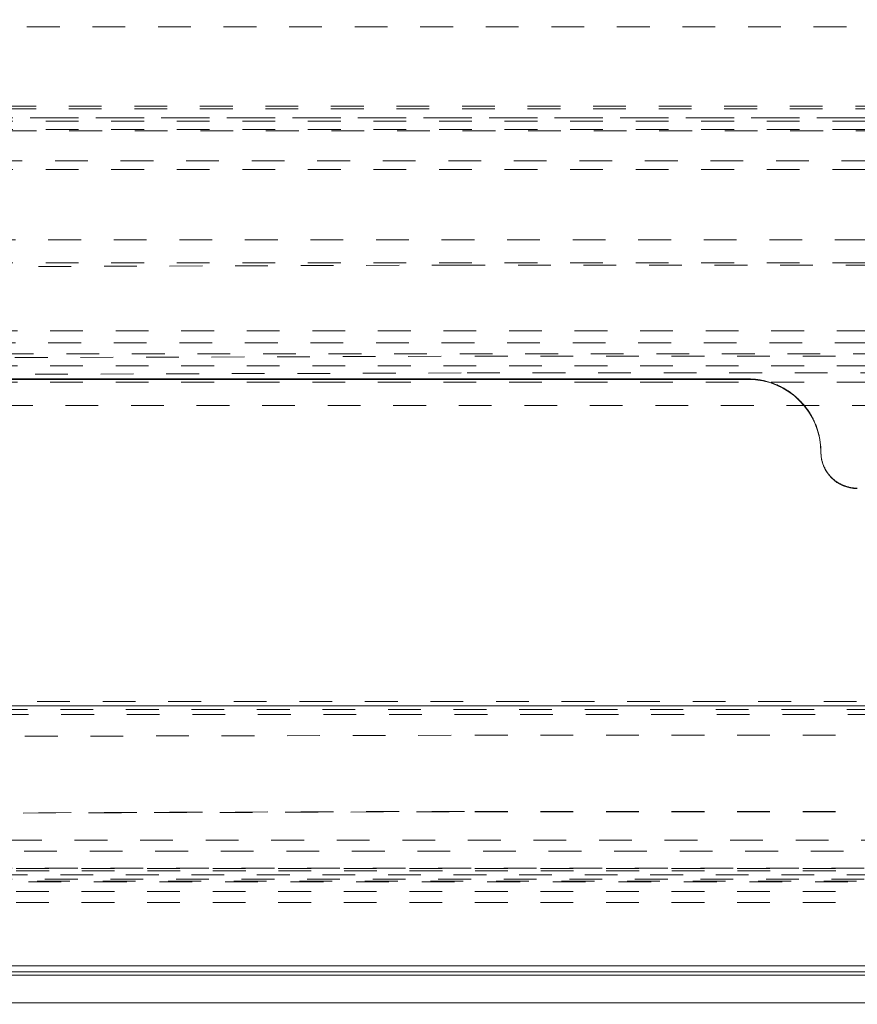
# Model space of a CAD drawing. Units: millimetres. Extents: x 1295 to 1894, y 72 to 806.
# Drawn here: x 1498 to 1521, y 683 to 710 of the extents above; entities that cross this region are included whole.
import ezdxf

# ---------------------------------------------------------------- set-up
doc = ezdxf.new("R2010")
doc.units = ezdxf.units.MM
for name, pattern in [('_..__..__..__.._', [1.8, 0.9, -0.9]), ('______..__..__..', [7.2, 2.7, -0.9, 0.9, -0.9, 0.9, -0.9]), ('________________', [0])]:
    doc.linetypes.add(name, pattern=pattern)
doc.layers.add('Ansichten', color=7, linetype='Continuous')
doc.layers.add('Maße', color=7, linetype='Continuous')
doc.dimstyles.get("Standard").update_dxf_attribs({"dimtxt": 0.18, "dimasz": 0.18, "dimexe": 0.18, "dimexo": 0.0625, "dimgap": 0.09, "dimtad": 0, "dimtih": 1, "dimtoh": 1, "dimdec": 4, "dimzin": 0, "dimdsep": 46, "dimtxsty": 'Standard', "dimcen": 0.09, "dimadec": 0, "dimazin": 0, "dimtfac": 1, "dimtdec": 4, "dimtofl": 0, "dimtmove": 0, "dimatfit": 3, "dimfxl": 0, "dimtolj": 1, "dimtzin": 0, "dimarcsym": 0})

# ---------------------------------------------------------------- blocks, each defined once
blk = doc.blocks.new('*D6')
at = {"layer": 'Defpoints', "color": 0}
for p in [(1444.5, 758.067), (1444.5, 708.82), (1540.5, 707.305)]:
    blk.add_point(p, dxfattribs=at)
at = {"layer": 'Maße', "color": 0, "lineweight": -2}
for p, q in [((1444.5, 708.883), (1444.5, 764.247)), ((1540.5, 707.367), (1540.5, 764.247)), ((1528.5, 764.067), (1456.5, 764.067))]:
    blk.add_line(p, q, dxfattribs=at)
at = {"layer": 'Maße', "color": 0}
for points in [[(1456.5, 766.067), (1456.5, 762.067), (1444.5, 764.067)], [(1528.5, 762.067), (1528.5, 766.067), (1540.5, 764.067)]]:
    blk.add_solid(points, dxfattribs=at)
at = {"layer": 'Maße', "color": 0, "insert": (1487.5, 770.157), "char_height": 12, "attachment_point": 5}
blk.add_mtext('\\A1;96', dxfattribs=at)
blk = doc.blocks.new('*D25')
at = {"layer": 'Defpoints', "color": 0}
for p in [(1476.5, 690.867), (1587.5, 614.169), (1587.5, 443.504)]:
    blk.add_point(p, dxfattribs=at)
at = {"layer": 'Maße', "color": 0, "lineweight": -2}
for p, q in [((1476.5, 690.804), (1476.5, 619.989)), ((1488.5, 620.169), (1575.5, 620.169)), ((1587.5, 443.567), (1587.5, 620.349))]:
    blk.add_line(p, q, dxfattribs=at)
at = {"layer": 'Maße', "color": 0}
for points in [[(1488.5, 622.169), (1488.5, 618.169), (1476.5, 620.169)], [(1575.5, 618.169), (1575.5, 622.169), (1587.5, 620.169)]]:
    blk.add_solid(points, dxfattribs=at)
at = {"layer": 'Maße', "color": 0, "insert": (1532.685, 626.259), "char_height": 12, "attachment_point": 5}
blk.add_mtext('\\A1;111', dxfattribs=at)
blk = doc.blocks.new('@725')
at = {"layer": 'Maße', "color": 212, "linetype": '_..__..__..__.._', "lineweight": 9}
for p, q in [((1489.7, 709.973), (1610.515, 709.973)), ((1545.748, 707.792), (1485.991, 707.792)), ((1545.748, 707.726), (1490.215, 707.726)), ((1542.889, 707.472), (1488.888, 707.472)), ((1490.215, 707.473), (1542.628, 707.473)), ((1490.215, 707.38), (1545.756, 707.38)), ((1545.761, 707.116), (1485.489, 707.116)), ((1490.215, 707.153), (1545.76, 707.153)), ((1490.47, 706.298), (1540.198, 706.298)), ((1490.215, 706.059), (1610.462, 706.059)), ((1488.485, 704.128), (1610.515, 704.128)), ((1676.515, 703.493), (1432.897, 703.493)), ((1510.717, 703.431), (1488.907, 703.362)), ((1664.283, 703.431), (1510.717, 703.431)), ((1488.538, 701.628), (1610.462, 701.628)), ((1488.485, 701.299), (1610.515, 701.299)), ((1485.382, 700.994), (1621.943, 700.994)), ((1489.369, 700.861), (1510.717, 700.929)), ((1587.5, 700.929), (1510.717, 700.929)), ((1488.538, 700.664), (1545.881, 700.664)), ((1491.726, 700.41), (1510.717, 700.47)), ((1545.884, 700.47), (1510.717, 700.47)), ((1488.538, 700.214), (1610.462, 700.214)), ((1518.5, 700.305), (1518.5, 700.293)), ((1485.357, 699.579), (1587.5, 699.579)), ((1609.68, 691.448), (1497.816, 691.448)), ((1497.816, 691.229), (1609.68, 691.229)), ((1497.843, 691.091), (1535.521, 691.091)), ((1495.045, 690.483), (1510.717, 690.517)), ((1587.5, 690.517), (1510.717, 690.517)), ((1510.717, 688.428), (1489.574, 688.361)), ((1491.393, 688.358), (1510.717, 688.419)), ((1587.5, 688.428), (1510.717, 688.428)), ((1587.5, 688.419), (1510.717, 688.419)), ((1489.208, 687.637), (1587.5, 687.637)), ((1489.623, 687.337), (1587.5, 687.337)), ((1609.893, 686.863), (1489.107, 686.863)), ((1609.893, 686.863), (1489.107, 686.863)), ((1587.5, 686.862), (1489.107, 686.862)), ((1491.206, 686.794), (1587.5, 686.794)), ((1497.816, 686.687), (1609.68, 686.687)), ((1478.939, 686.494), (1587.5, 686.494)), ((1609.893, 686.563), (1493.683, 686.563)), ((1609.893, 686.563), (1493.683, 686.563)), ((1609.68, 686.513), (1497.816, 686.513)), ((1587.5, 686.228), (1433.519, 686.228)), ((1587.5, 686.228), (1433.519, 686.228)), ((1587.5, 686.228), (1433.519, 686.228)), ((1587.5, 685.928), (1433.519, 685.928)), ((1587.5, 685.928), (1433.519, 685.928))]:
    blk.add_line(p, q, dxfattribs=at)
at = {"layer": 'Maße', "color": 7, "linetype": '________________', "lineweight": 9}
for p, q in [((1487.5, 700.305), (1518.5, 700.305)), ((1518.5, 700.293), (1487.5, 700.293)), ((1535.5, 691.324), (1497.843, 691.324)), ((1587.5, 684.182), (1497.843, 684.182)), ((1587.5, 684.018), (1497.843, 684.018)), ((1587.5, 683.173), (1489.115, 683.173))]:
    blk.add_line(p, q, dxfattribs=at)
at = {"layer": 'Maße', "color": 253, "linetype": '________________', "lineweight": 9}
blk.add_line((1587.5, 683.927), (1489.115, 683.927), dxfattribs=at)
at = {"layer": 'Maße', "color": 7, "linetype": '________________', "lineweight": 9, "extrusion": (0, 0, -1)}
blk.add_lwpolyline([(-1518.5, 700.305), (-1518.534, 700.304), (-1518.567, 700.303), (-1518.601, 700.301), (-1518.635, 700.299), (-1518.668, 700.297), (-1518.702, 700.294), (-1518.736, 700.29), (-1518.769, 700.286), (-1518.802, 700.281), (-1518.836, 700.276), (-1518.867, 700.27), (-1518.898, 700.264), (-1518.928, 700.258), (-1518.959, 700.251), (-1518.99, 700.244), (-1519.02, 700.236), (-1519.051, 700.227), (-1519.081, 700.219), (-1519.111, 700.209), (-1519.141, 700.199), (-1519.171, 700.189), (-1519.203, 700.178), (-1519.234, 700.165), (-1519.265, 700.153), (-1519.296, 700.14), (-1519.327, 700.126), (-1519.358, 700.112), (-1519.388, 700.097), (-1519.418, 700.082), (-1519.448, 700.066), (-1519.478, 700.05), (-1519.508, 700.032), (-1519.538, 700.014), (-1519.567, 699.996), (-1519.597, 699.977), (-1519.625, 699.958), (-1519.654, 699.938), (-1519.682, 699.917), (-1519.71, 699.897), (-1519.738, 699.875), (-1519.765, 699.854), (-1519.79, 699.832), (-1519.815, 699.811), (-1519.84, 699.789), (-1519.864, 699.767), (-1519.888, 699.744), (-1519.912, 699.721), (-1519.935, 699.697), (-1519.958, 699.673), (-1519.98, 699.649), (-1520.002, 699.624), (-1520.024, 699.599), (-1520.046, 699.572), (-1520.068, 699.546), (-1520.089, 699.519), (-1520.109, 699.492), (-1520.129, 699.465), (-1520.149, 699.437), (-1520.168, 699.409), (-1520.186, 699.38), (-1520.204, 699.351), (-1520.222, 699.323), (-1520.238, 699.294), (-1520.255, 699.264), (-1520.271, 699.235), (-1520.286, 699.205), (-1520.301, 699.175), (-1520.315, 699.145), (-1520.329, 699.114), (-1520.343, 699.083), (-1520.355, 699.052), (-1520.367, 699.023), (-1520.378, 698.994), (-1520.389, 698.964), (-1520.399, 698.934), (-1520.408, 698.904), (-1520.417, 698.874), (-1520.426, 698.844), (-1520.434, 698.814), (-1520.442, 698.783), (-1520.449, 698.753), (-1520.456, 698.722), (-1520.463, 698.688), (-1520.469, 698.654), (-1520.475, 698.619), (-1520.48, 698.585), (-1520.484, 698.55), (-1520.488, 698.515), (-1520.492, 698.48), (-1520.494, 698.445), (-1520.497, 698.41), (-1520.498, 698.375), (-1520.499, 698.34), (-1520.5, 698.305)], dxfattribs=at)
at = {"layer": 'Maße', "color": 7, "linetype": '________________', "lineweight": 9}
blk.add_lwpolyline([(1520.5, 698.305), (1520.5, 698.288), (1520.501, 698.271), (1520.502, 698.254), (1520.503, 698.237), (1520.504, 698.22), (1520.505, 698.204), (1520.507, 698.187), (1520.509, 698.17), (1520.512, 698.153), (1520.514, 698.137), (1520.517, 698.121), (1520.52, 698.106), (1520.523, 698.09), (1520.527, 698.075), (1520.53, 698.06), (1520.534, 698.044), (1520.539, 698.029), (1520.543, 698.014), (1520.548, 697.999), (1520.553, 697.984), (1520.558, 697.969), (1520.563, 697.953), (1520.57, 697.938), (1520.576, 697.922), (1520.582, 697.906), (1520.589, 697.891), (1520.596, 697.876), (1520.604, 697.86), (1520.611, 697.845), (1520.619, 697.83), (1520.628, 697.816), (1520.636, 697.801), (1520.645, 697.786), (1520.654, 697.771), (1520.664, 697.756), (1520.673, 697.742), (1520.683, 697.728), (1520.694, 697.713), (1520.704, 697.7), (1520.715, 697.686), (1520.726, 697.672), (1520.736, 697.66), (1520.747, 697.647), (1520.758, 697.635), (1520.769, 697.623), (1520.78, 697.611), (1520.792, 697.599), (1520.804, 697.587), (1520.816, 697.576), (1520.828, 697.564), (1520.84, 697.553), (1520.853, 697.542), (1520.866, 697.531), (1520.879, 697.521), (1520.893, 697.51), (1520.906, 697.5), (1520.92, 697.49), (1520.934, 697.48), (1520.948, 697.471), (1520.962, 697.461), (1520.977, 697.452), (1520.991, 697.444), (1521.005, 697.435), (1521.02, 697.427), (1521.035, 697.419), (1521.05, 697.411), (1521.065, 697.404), (1521.08, 697.397), (1521.095, 697.39), (1521.111, 697.383), (1521.126, 697.377), (1521.141, 697.371), (1521.155, 697.366), (1521.17, 697.36), (1521.185, 697.355), (1521.2, 697.35), (1521.215, 697.346), (1521.23, 697.342), (1521.245, 697.337), (1521.261, 697.334), (1521.276, 697.33), (1521.291, 697.327), (1521.308, 697.323), (1521.326, 697.32), (1521.343, 697.317), (1521.36, 697.315), (1521.377, 697.312), (1521.395, 697.31), (1521.412, 697.309), (1521.43, 697.307), (1521.447, 697.306), (1521.465, 697.305), (1521.482, 697.305), (1521.5, 697.305)], dxfattribs=at)
blk.add_arc((1518.499, 698.292), 2.001, 0.0318, 89.9688, dxfattribs=at)
at = {"layer": 'Maße', "color": 7, "linetype": '________________', "lineweight": 9, "extrusion": (0, 0, -1)}
blk.add_arc((-1521.501, 698.294), 1.001, 270.0312, 359.9682, dxfattribs=at)

msp = doc.modelspace()

# ---------------------------------------------------------------- block references
at = {"layer": 'Ansichten', "color": 7, "linetype": '______..__..__..', "lineweight": 9}
msp.add_blockref('@725', (0, 0), dxfattribs=at)

# ---------------------------------------------------------------- dimensions: what is measured, and where the dimension line sits
at = {"layer": 'Maße', "color": 5}
for base, p1, p2, picture, middle in [((1444.5, 764.067), (1540.5, 707.305), (1444.5, 708.82), '*D6', (1487.5, 764.067)), ((1587.5, 620.169), (1476.5, 690.867), (1587.5, 443.504), '*D25', (1532.685, 620.169))]:
    dim = msp.add_linear_dim(base=base, p1=p1, p2=p2, dimstyle='Standard', override={"dimtxt": 12, "dimasz": 12, "dimtad": 1, "dimjust": 0, "dimtih": 0, "dimtoh": 0, "dimdec": 2, "dimlfac": 1, "dimzin": 8, "dimsah": 1, "dimse1": 0, "dimse2": 0, "dimsd1": 0, "dimsd2": 0, "dimadec": 2, "dimazin": 2, "dimtol": 0, "dimtp": 0, "dimtm": 0, "dimtfac": 0.5, "dimtzin": 8}, dxfattribs=at)
    dim.commit()
    dim.dimension.update_dxf_attribs({"geometry": picture, "text_midpoint": middle, "dimtype": 160})

doc.saveas('drawing.dxf')
